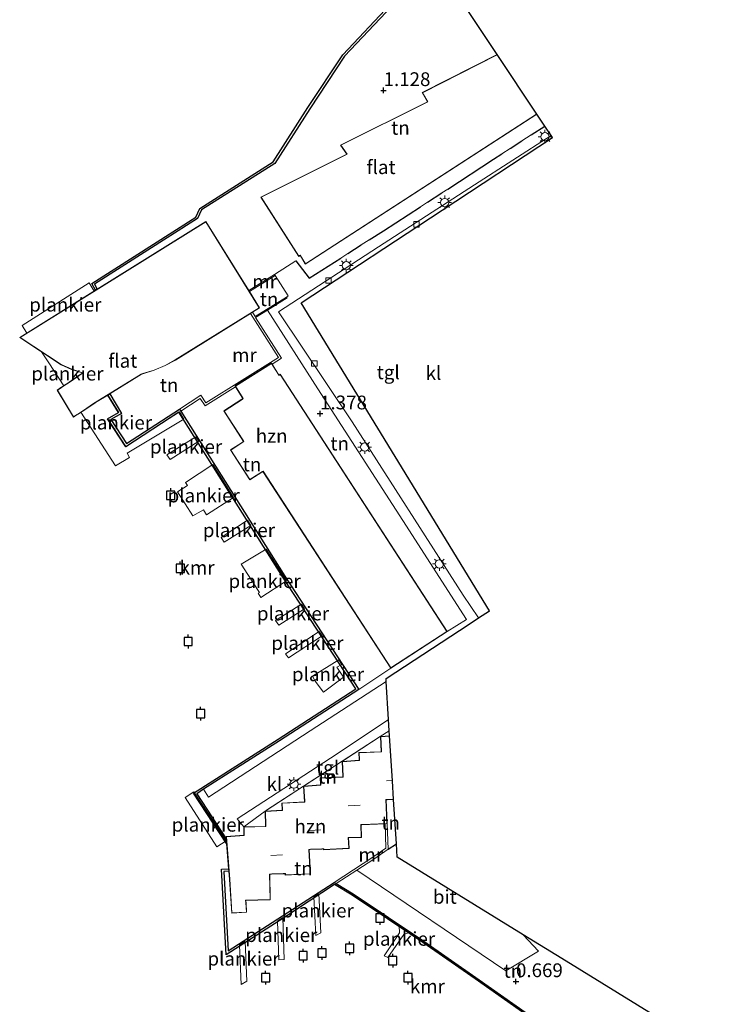
# Model space of a CAD drawing. Units: metres. Extents: x 109998 to 120001, y 493748 to 499888.
# Drawn here: x 116686 to 116816, y 494057 to 494236 of the extents above; entities that cross this region are included whole.
import ezdxf
from ezdxf.enums import TextEntityAlignment as Align

# ---------------------------------------------------------------- set-up
doc = ezdxf.new("R2010")
doc.units = ezdxf.units.M
doc.linetypes.add('IE-TERREINAFSCHEIDING', pattern=[10, 8, -2])
doc.layers.get('0').update_dxf_attribs({"lineweight": 25})
for name, color, linetype, lineweight in [('B-ME-AL-OVERIG-GV-B7', 7, 'BV-GELEIDERAIL', 18), ('B-ME-IE-GRONDWERKLIJN-GROND_INGERICHT-GV-B6', 253, 'Continuous', 18), ('B-ME-IE-MEUBILAIR_WEGMEUBILAIR-LICHTMAST-S-B1', 8, 'Continuous', 18), ('B-ME-IE-TERREINAFSCHEIDING-RASTERHEKWERK-L-B1', 8, 'IE-TERREINAFSCHEIDING', 18), ('B-ME-KG-KADASTRAAL-DAKRAND-L-B1', 13, 'Continuous', 18), ('B-ME-KG-KADASTRAAL-NOKLIJN-L-B1', 13, 'Continuous', 18), ('B-ME-MW-MUUR-GV-B6', 8, 'IE-TERREINAFSCHEIDING-KUNSTMATIG', 18), ('B-ME-OB-WATERLIJN-L-B1', 133, 'OB-WATERLIJN', 18), ('B-ME-OG-BEBOUWING-GV-B6', 173, 'Continuous', 18), ('B-ME-OG-WATER-GV-B6', 153, 'Continuous', 18), ('B-ME-VH-VERH_SOORT-BITUMEN-GV-B6', 8, 'IE-TERREINAFSCHEIDING-NATUURLIJK-HOUTWAL', 18), ('B-ME-VH-VERH_SOORT-KLINKERS-GV-B6', 8, 'IE-TERREINAFSCHEIDING-NATUURLIJK-HOUTWAL', 18), ('B-ME-VH-VERH_SOORT-TEGELS-GV-B6', 8, 'Continuous', 18), ('B-ME-VV-KOLK-S-B1', 8, 'Continuous', 18)]:
    doc.layers.add(name, color=color, linetype=linetype, lineweight=lineweight)
for name, color, linetype in [('B-ME-GW-HOOGTEPUNT-S-B1', 10, 'Continuous'), ('B-ME-IE-TERREINAFSCHEIDING-HAAG-L-B1', 10, 'Continuous'), ('B-ME-KG-KADASTRAAL-OPNAMEDTMGRENS-L-B1', 10, 'Continuous'), ('B-ME-VV-AFMEERCONSTRUCTIE-S-B1', 10, 'Continuous'), ('B-ME-VV-KADEMUUR-GV-B6', 10, 'Continuous')]:
    doc.layers.add(name, color=color, linetype=linetype)
doc.styles.add('NLCS-ISO', font='NLCS-ISO.TTF')
doc.linetypes.add('BV-GELEIDERAIL', pattern='A,10,-3,[108,NLCS.SHX,S=1,R=0,X=0,Y=0],-3', length=16)
doc.linetypes.add('IE-TERREINAFSCHEIDING-KUNSTMATIG', pattern='A,4,[82,NLCS.SHX,S=0.75,R=90,X=0,Y=0],4,-2', length=10)
doc.linetypes.add('IE-TERREINAFSCHEIDING-NATUURLIJK-HOUTWAL', pattern='A,7,-1.5,[67,NLCS.SHX,S=0.75,R=45,X=0,Y=0],-1.5,7,-1.5,[70,NLCS.SHX,S=0.75,R=0,X=0,Y=0],-1.5', length=20)
doc.linetypes.add('OB-WATERLIJN', pattern='A,10,[32,NLCS.SHX,S=2,R=0,X=0,Y=0],-12', length=22)

# ---------------------------------------------------------------- blocks, each defined once
blk = doc.blocks.new('hoogtepunt')
for p, q in [((-0.5, 0), (0.5, 0)), ((0, 0.5), (0, -0.5))]:
    blk.add_line(p, q)
blk = doc.blocks.new('lantaarnpaal')
for p, q in [((-0.75, 0), (-1.25, 0)), ((-0.88, 0.88), (-0.53, 0.53)), ((0, 0.75), (0, 1.25)), ((0.53, 0.53), (0.88, 0.88)), ((0.75, 0), (1.25, 0)), ((-0.53, -0.53), (-0.88, -0.88)), ((0, -0.75), (0, -1.25)), ((0.53, -0.53), (0.88, -0.88))]:
    blk.add_line(p, q)
blk.add_circle((0, 0), 0.75)
blk = doc.blocks.new('meerpaal')
for p, q in [((-0.75, 0), (-1.25, 0)), ((0.75, 0.75), (-0.75, 0.75)), ((-0.75, 0.75), (-0.75, -0.75)), ((0.75, -0.75), (0.75, 0.75)), ((0.75, 0), (1.25, 0)), ((-0.75, -0.75), (0.75, -0.75))]:
    blk.add_line(p, q)
blk = doc.blocks.new('kolk')
blk.add_lwpolyline([(-0.5, -0.5), (0.5, -0.5), (0.5, 0.5), (-0.5, 0.5)], close=True)

msp = doc.modelspace()

# ---------------------------------------------------------------- linework, layer by layer
at = {"layer": 'B-ME-AL-OVERIG-GV-B7'}
for points in [[(116699.944, 494186.605, 0.807), (116687.704, 494178.985, 0.86), (116686.809, 494180.367, 0.859), (116699.005, 494188.11, 0.832), (116699.944, 494186.605, 0.807)], [(116694.833, 494169.68, 0.807), (116694.392, 494169.387, 0.894), (116691.655, 494173.604, 0.899), (116690.369, 494175.594, 0.847), (116693.92, 494173.253, 0.807), (116695.839, 494172.404, 0.807), (116697.756, 494171.771, 0.807), (116697.888, 494171.73, 0.807), (116697.229, 494171.319, 0.807), (116697.103, 494171.238, 0.807), (116694.957, 494169.764, 0.807), (116694.833, 494169.68, 0.807)], [(116702.386, 494163.402, 0.807), (116705.677, 494158.383, 0.807), (116715.404, 494164.695, 0.807), (116716.238, 494163.353, 0.511), (116705.887, 494157.188, 0.643), (116706.37, 494156.407, 0.643), (116703.793, 494154.896, 0.877), (116697.5, 494164.597, 0.888), (116697.737, 494164.744, 0.807), (116697.864, 494164.824, 0.807), (116700.038, 494166.295, 0.807), (116700.163, 494166.378, 0.807), (116702.409, 494167.763, 0.807), (116704.376, 494164.53, 0.807), (116702.386, 494163.402, 0.807)], [(116718.935, 494159.359, 0.985), (116713.704, 494156.025, 1.093), (116713.127, 494156.853, 1.178), (116718.421, 494160.14, 1.147), (116718.935, 494159.359, 0.985)], [(116725.249, 494149.112, 0.908), (116720.311, 494145.999, 0.832), (116719.765, 494146.905, 0.553), (116717.86, 494145.799, 0.557), (116715.071, 494150.125, 0.602), (116716.898, 494151.293, 0.616), (116716.524, 494151.855, 0.778), (116721.49, 494155.143, 1.327), (116725.249, 494149.112, 0.908)], [(116728.408, 494144.009, 0.926), (116723.52, 494141.033, 1.075), (116723.006, 494141.861, 1.07), (116727.785, 494145.009, 1.097), (116728.408, 494144.009, 0.926)], [(116734.866, 494133.969, 1.376), (116730.205, 494130.945, 1.034), (116729.691, 494131.742, 1.052), (116729.956, 494131.866, 1.007), (116729.738, 494132.21, 0.62), (116726.653, 494137.035, 0.778), (116731.15, 494139.762, 1.372), (116734.866, 494133.969, 1.376)], [(116738.146, 494128.908, 1.169), (116733.492, 494125.917, 1.106), (116732.869, 494126.776, 1.16), (116737.601, 494129.767, 1.178), (116738.146, 494128.908, 1.169)], [(116741.325, 494123.974, 1.147), (116735.234, 494120.016, 1.192), (116734.704, 494120.75, 1.196), (116740.815, 494124.77, 1.214), (116741.325, 494123.974, 1.147)], [(116739.569, 494116.688, 1.462), (116744.379, 494119.632, 1.214), (116744.909, 494118.82, 1.237), (116744.003, 494118.306, 1.165), (116745.203, 494116.495, -0.037), (116741.611, 494113.783, -0.014), (116740.052, 494115.798, 1.66), (116739.569, 494116.688, 1.462)], [(116722.218, 494085.676, 0.949), (116716.44, 494094.642, 0.953), (116718.06, 494095.694, 0.956), (116723.909, 494086.793, 0.956), (116722.218, 494085.676, 0.949)], [(116740.769, 494077.178, 1.457), (116741.136, 494070.045, 1.115), (116740.215, 494069.563, 1.12), (116739.832, 494076.617, 1.426), (116740.769, 494077.178, 1.457)], [(116734.226, 494072.862, 1.196), (116734.421, 494065.23, 1.214), (116733.5, 494065.138, 1.214), (116733.211, 494072.207, 1.273), (116734.226, 494072.862, 1.196)], [(116757.168, 494070.141, 0.557), (116756.201, 494069.739, 0.527), (116753.304, 494065.57, 0.53), (116752.639, 494065.883, 0.53), (116755.411, 494070.041, 0.548), (116755.37, 494071.331, 0.551), (116757.168, 494070.141, 0.557)], [(116727.346, 494068.514, 1.219), (116727.675, 494061.32, 1.192), (116726.629, 494060.666, 1.201), (116726.324, 494067.845, 1.264), (116727.346, 494068.514, 1.219)]]:
    msp.add_polyline3d(points, dxfattribs=at)
at = {"layer": 'B-ME-IE-GRONDWERKLIJN-GROND_INGERICHT-GV-B6'}
for points in [[(116767.573, 494237.943, 1.166), (116773.171, 494229.545, 1.353), (116759.507, 494222.651, 1.353), (116760.507, 494220.973, 1.353), (116744.681, 494213.119, 1.353), (116745.837, 494211.466, 1.353), (116730.186, 494203.654, 1.353), (116737.098, 494192.895, 1.353), (116737.234, 494192.988, 1.353), (116737.331, 494193.055, 1.353), (116738.281, 494191.495, 1.353), (116780.374, 494218.741, 1.353), (116781.817, 494216.577, 1.133), (116779.329, 494214.969, 1.117), (116777.657, 494213.889, 1.106), (116775.542, 494212.522, 1.092), (116774.027, 494211.543, 1.083), (116772.511, 494210.562, 1.073), (116764.159, 494205.137, 1.069), (116763.081, 494204.437, 1.068), (116760.472, 494202.742, 1.067), (116759.204, 494201.918, 1.067), (116752.506, 494197.568, 1.064), (116749.889, 494195.901, 1.106), (116748.437, 494194.977, 1.129), (116745.99, 494193.418, 1.168), (116744.714, 494192.606, 1.188), (116738.998, 494188.967, 1.28), (116736.552, 494192.091, 1.091), (116732.71, 494189.598, 1.05), (116728.036, 494186.704, 1.05), (116720.226, 494199.262, 3.105), (116700.482, 494186.969, 1.057), (116699.997, 494187.856, 1.057), (116718.721, 494199.767, 1.057), (116719.438, 494201.34, 1.057), (116732.722, 494209.766, 1.057), (116739.084, 494219.716, 0.958), (116745.437, 494229.273, 0.888), (116754.061, 494238.42, 0.792)], [(116734.887, 494185.521, 0.958), (116729.156, 494182, 0.838), (116728.681, 494182.751, 0.838), (116729.99, 494183.562, 0.838), (116728.141, 494186.534, 0.838), (116732.815, 494189.428, 1.05), (116735.163, 494185.753, 0.981), (116734.887, 494185.521, 0.958)], [(116719.315, 494167.68, 3.423), (116715.43, 494165.16, 3.264), (116705.786, 494158.901, 3.352), (116702.919, 494163.273, 3.52), (116704.897, 494164.395, 3.508), (116702.741, 494167.938, 3.542), (116708.527, 494171.504, 3.105), (116708.654, 494171.573, 3.105), (116708.763, 494171.596, 3.105), (116710.847, 494172.234, 3.105), (116712.825, 494173.065, 3.105), (116714.672, 494174.067, 3.105), (116728.341, 494182.54, 3.238), (116733.415, 494174.527, 3.264), (116720.188, 494166.329, 3.296), (116719.315, 494167.68, 3.423)], [(116767.552, 494126.966, 1.159), (116764.091, 494124.772, 1.313), (116733.718, 494171.504, 1.313), (116733.503, 494171.366, 1.313), (116732.258, 494173.339, 1.393), (116733.969, 494174.4, 1.289), (116729.263, 494181.831, 1.28), (116731.387, 494183.135, 1.188), (116740.535, 494168.847, 1.065), (116755.984, 494144.954, 1.267), (116767.552, 494126.966, 1.159)], [(116726.779, 494166.983, 1.313), (116723.462, 494164.84, 1.313), (116727.074, 494159.286, 1.313), (116726.155, 494158.713, 1.313), (116724.682, 494157.764, 1.313), (116728.18, 494152.311, 1.313), (116730.596, 494153.862, 1.313), (116753.835, 494118.108, 1.313), (116748.017, 494114.259, 1.1), (116734.546, 494134.864, 1.389), (116715.644, 494164.821, 1.192), (116719.196, 494167.127, 1.143), (116720.066, 494165.783, 2.131), (116725.628, 494169.23, 1.794), (116726.964, 494167.115, 1.313), (116726.779, 494166.983, 1.313)], [(116753.613, 494105.819, 1.361), (116751.941, 494105.704, 1.361), (116752.071, 494102.964, 1.361), (116748.036, 494102.789, 1.361), (116748.09, 494101.505, 1.361), (116748.095, 494101.396, 1.361), (116744.995, 494101.193, 1.361), (116745.132, 494098.467, 1.361), (116745.136, 494098.397, 1.361), (116740.991, 494098.204, 1.361), (116741.047, 494097.037, 1.361), (116741.052, 494096.929, 1.361), (116737.986, 494096.691, 1.361), (116738.167, 494093.843, 1.361), (116734.005, 494093.64, 1.361), (116734.064, 494092.433, 1.361), (116734.07, 494092.323, 1.361), (116731.008, 494092.168, 1.361), (116731.079, 494089.401, 1.361), (116727.11, 494089.31, 1.361), (116730.98, 494092.192, 1.361), (116737.959, 494096.714, 1.361), (116744.966, 494101.218, 1.361), (116751.913, 494105.726, 1.361), (116753.556, 494106.743, 1.366), (116753.613, 494105.819, 1.361)], [(116754.838, 494086.221, 0.718), (116753.337, 494085.232, 0.718), (116753.14, 494089.902, 0.817), (116752.957, 494094.235, 1.127), (116753.139, 494094.242, 1.195), (116754.335, 494094.278, 1.195), (116754.838, 494086.221, 0.718)], [(116750.529, 494083.789, 1.297), (116743.509, 494079.226, 1.297), (116734.168, 494073.154, 1.364), (116724.288, 494066.777, 1.303), (116723.497, 494081.226, 1.352), (116724.38, 494081.279, 1.363), (116724.5, 494079.755, 1.361), (116724.932, 494073.663, 0.997), (116727.63, 494073.792, 0.997), (116727.511, 494075.476, 0.997), (116727.478, 494075.964, 1.361), (116731.926, 494076.068, 1.361), (116731.833, 494080.692, 1.361), (116732.132, 494080.707, 0.94), (116734.345, 494080.788, 0.94), (116734.636, 494080.799, 1.361), (116734.649, 494080.533, 1.361), (116739.226, 494080.759, 1.361), (116739.009, 494085.181, 1.361), (116739.184, 494085.187, 0.981), (116741.326, 494085.278, 0.981), (116741.613, 494085.293, 1.361), (116741.619, 494085.161, 1.361), (116746.253, 494085.38, 1.361), (116746.158, 494087.35, 1.361), (116746.313, 494087.357, 1.195), (116748.508, 494087.393, 1.195), (116748.422, 494089.695, 1.261), (116748.589, 494089.703, 1.361), (116752.771, 494089.879, 1.328), (116752.934, 494085.44, 1.328), (116750.529, 494083.789, 1.297)], [(116774.73, 494063.143, 0.636), (116780.661, 494066.769, 0.636), (116777.905, 494069.692, 0.715), (116784.894, 494065.388, 0.861), (116816.066, 494046.193, 1.33), (116808.071, 494040.787, 1.151), (116803.495, 494037.915, 0.702), (116769.296, 494061.976, 0.76), (116759.817, 494068.54, 0.65), (116746.971, 494077.165, 0.571), (116743.892, 494078.998, 0.518), (116747.629, 494081.427, 0.636), (116774.73, 494063.143, 0.636)]]:
    msp.add_polyline3d(points, dxfattribs=at)
at = {"layer": 'B-ME-IE-TERREINAFSCHEIDING-HAAG-L-B1'}
for p, q in [((116779.329, 494214.969, 1.117), (116781.817, 494216.577, 1.133)), ((116775.542, 494212.522, 1.092), (116777.657, 494213.889, 1.106)), ((116760.472, 494202.742, 1.067), (116763.081, 494204.437, 1.068)), ((116745.99, 494193.418, 1.168), (116748.437, 494194.977, 1.129)), ((116753.337, 494085.232, 0.718), (116754.838, 494086.221, 0.718))]:
    msp.add_line(p, q, dxfattribs=at)
for points in [[(116764.159, 494205.137, 1.069), (116772.511, 494210.562, 1.073), (116774.027, 494211.543, 1.083)], [(116749.889, 494195.901, 1.106), (116752.506, 494197.568, 1.064), (116759.204, 494201.918, 1.067)], [(116736.552, 494192.091, 1.091), (116738.998, 494188.967, 1.28), (116744.714, 494192.606, 1.188)]]:
    msp.add_polyline3d(points, dxfattribs=at)
at = {"layer": 'B-ME-IE-TERREINAFSCHEIDING-RASTERHEKWERK-L-B1'}
msp.add_line((116753.835, 494118.108, 1.313), (116748.017, 494114.259, 1.1), dxfattribs=at)
for points in [[(116753.556, 494106.743, 1.366), (116751.913, 494105.726, 1.361), (116744.966, 494101.218, 1.361), (116737.959, 494096.714, 1.361), (116730.98, 494092.192, 1.361), (116727.11, 494089.31, 1.361)], [(116774.73, 494063.143, 0.636), (116780.661, 494066.769, 0.636), (116777.905, 494069.692, 0.715)]]:
    msp.add_polyline3d(points, dxfattribs=at)
at = {"layer": 'B-ME-KG-KADASTRAAL-DAKRAND-L-B1'}
for points in [[(116780.305, 494218.755, 9.602), (116738.298, 494191.564, 9.632), (116737.351, 494193.118, 9.643), (116737.241, 494193.052, 12.428), (116737.113, 494192.965, 12.428), (116730.257, 494203.636, 12.638), (116745.91, 494211.449, 12.641), (116744.754, 494213.101, 12.518), (116760.576, 494220.953, 12.51), (116759.577, 494222.632, 12.499), (116773.154, 494229.481, 12.473)], [(116686.488, 494178.194, 16.671), (116720.211, 494199.206, 16.687), (116729.917, 494183.575, 16.997), (116714.65, 494174.105, 16.529), (116712.806, 494173.104, 16.511), (116710.832, 494172.274, 16.503), (116708.753, 494171.637, 16.506), (116708.607, 494171.608, 16.507), (116708.479, 494171.53, 14.962), (116700.127, 494166.382, 14.969), (116700.002, 494166.298, 12.472), (116697.828, 494164.826, 12.472), (116697.7, 494164.747, 9.566), (116696.934, 494164.271, 9.558), (116696.809, 494164.189, 7.039), (116696.185, 494163.781, 7.038), (116693.246, 494168.626, 7.064), (116693.929, 494169.052, 7.064), (116694.054, 494169.135, 9.569), (116694.869, 494169.677, 9.577), (116694.993, 494169.762, 12.476), (116697.138, 494171.236, 12.476), (116697.265, 494171.315, 14.722), (116697.934, 494171.735, 14.721), (116697.791, 494171.782, 16.688), (116695.847, 494172.421, 16.756), (116693.93, 494173.27, 16.829), (116686.488, 494178.194, 16.671)], [(116726.806, 494166.941, 11.992), (116723.524, 494164.821, 13.412), (116726.924, 494159.591, 13.415), (116727.129, 494159.274, 5.242), (116724.744, 494157.744, 5.256), (116728.188, 494152.375, 5.281), (116730.479, 494153.845, 5.267), (116730.605, 494153.926, 13.417), (116753.842, 494118.172, 13.43), (116764.029, 494124.791, 9.296), (116733.711, 494171.44, 9.278), (116733.496, 494171.3, 9.366), (116733.416, 494171.427, 5.17), (116732.124, 494173.474, 5.17), (116725.599, 494169.354, 5.144), (116727.025, 494167.095, 5.143), (116726.806, 494166.941, 11.992)], [(116724.545, 494079.807, 6.375), (116723.938, 494087.515, 9.098), (116727.191, 494087.756, 9.139), (116727.188, 494087.906, 7.112), (116727.16, 494089.261, 6.663), (116731.126, 494089.355, 6.707), (116731.121, 494089.504, 8.426), (116731.061, 494092.124, 9.453), (116734.121, 494092.278, 9.375), (116734.114, 494092.428, 6.755), (116734.057, 494093.592, 6.303), (116738.215, 494093.798, 6.307), (116738.204, 494093.948, 8.148), (116738.042, 494096.646, 9.129), (116741.105, 494096.883, 9.142), (116741.097, 494097.033, 6.982), (116741.043, 494098.156, 6.604), (116745.186, 494098.353, 6.594), (116745.177, 494098.503, 7.657), (116745.046, 494101.148, 8.729), (116748.146, 494101.351, 8.749), (116748.14, 494101.501, 6.642), (116748.088, 494102.741, 6.231), (116752.119, 494102.919, 6.254), (116752.111, 494103.068, 7.894), (116751.995, 494105.654, 9.033), (116753.566, 494105.767, 9.044)], [(116752.905, 494094.281, 8.788), (116753.089, 494089.95, 10.092), (116748.637, 494089.754, 10.067), (116748.371, 494089.742, 4.875)], [(116752.905, 494094.281, 8.788), (116753.187, 494094.293, 4.681), (116754.269, 494094.325, 4.67)], [(116746.106, 494087.396, 9.839), (116746.36, 494087.407, 4.339), (116748.456, 494087.442, 4.371), (116748.371, 494089.742, 4.875)], [(116746.106, 494087.396, 9.839), (116746.201, 494085.428, 10.435), (116741.667, 494085.212, 10.446), (116741.661, 494085.343, 10.407)], [(116738.956, 494085.227, 9.231), (116739.174, 494080.806, 10.781), (116734.697, 494080.584, 10.776), (116734.684, 494080.852, 10.684)], [(116741.661, 494085.343, 10.407), (116741.275, 494085.325, 5.031), (116739.232, 494085.238, 5.032), (116738.956, 494085.227, 9.231)], [(116731.782, 494080.739, 9.262), (116731.876, 494076.116, 10.668), (116727.428, 494076.012, 10.619)], [(116734.684, 494080.852, 10.684), (116734.293, 494080.834, 4.792), (116732.18, 494080.756, 4.795), (116731.782, 494080.739, 9.262)], [(116724.545, 494079.807, 6.375), (116724.957, 494073.722, 4.837), (116727.579, 494073.836, 4.596), (116727.465, 494075.486, 4.839), (116727.428, 494076.012, 10.619)]]:
    msp.add_polyline3d(points, dxfattribs=at)
at = {"layer": 'B-ME-KG-KADASTRAAL-NOKLIJN-L-B1'}
for p, q in [((116753.019, 494097.686, 5.699), (116754.037, 494097.734, 5.699)), ((116748.24, 494093.24, 5.641), (116746.062, 494093.114, 5.634)), ((116741.133, 494088.788, 6.359), (116739.038, 494088.642, 6.357)), ((116734.133, 494084.218, 6.388), (116732.012, 494084.126, 6.451))]:
    msp.add_line(p, q, dxfattribs=at)
at = {"layer": 'B-ME-KG-KADASTRAAL-OPNAMEDTMGRENS-L-B1'}
msp.add_polyline3d([(116816.066, 494046.193, 1.33), (116784.894, 494065.388, 0.861), (116777.905, 494069.692, 0.715), (116754.989, 494083.803, 0.819), (116754.838, 494086.221, 0.718), (116754.335, 494094.278, 1.195), (116754.121, 494097.697, 1.361), (116753.613, 494105.819, 1.361), (116753.556, 494106.743, 1.366), (116753.428, 494108.781, 1.319), (116752.994, 494115.723, 1.166), (116752.961, 494116.258, 1.026), (116768.082, 494126.142, 1.138), (116769.77, 494127.246, 1.113), (116771.78, 494128.56, 1.055), (116754.597, 494156.595, 1.08), (116737.522, 494184.453, 0.983), (116763.16, 494201.32, 0.869), (116783.199, 494214.504, 0.707), (116782.966, 494214.854, 0.727), (116781.817, 494216.577, 1.133), (116780.374, 494218.741, 1.353), (116773.171, 494229.545, 1.353), (116767.573, 494237.943, 1.166)], dxfattribs=at)
at = {"layer": 'B-ME-MW-MUUR-GV-B6'}
for points in [[(116732.815, 494189.428, 1.05), (116728.141, 494186.534, 0.838), (116728.036, 494186.704, 1.05), (116732.71, 494189.598, 1.05), (116732.815, 494189.428, 1.05)], [(116734.992, 494185.351, 1.052), (116731.387, 494183.135, 1.188), (116729.263, 494181.831, 1.28), (116733.969, 494174.4, 1.289), (116732.258, 494173.339, 1.393), (116732.132, 494173.538, 1.313), (116725.537, 494169.374, 1.313), (116725.628, 494169.23, 1.794), (116720.066, 494165.783, 2.131), (116719.196, 494167.127, 1.143), (116715.644, 494164.821, 1.192), (116715.43, 494165.16, 3.264), (116719.315, 494167.68, 3.423), (116720.188, 494166.329, 3.296), (116733.415, 494174.527, 3.264), (116728.341, 494182.54, 3.238), (116728.681, 494182.751, 0.838), (116729.156, 494182, 0.838), (116734.887, 494185.521, 0.958), (116734.992, 494185.351, 1.052)], [(116753.337, 494085.232, 0.718), (116750.747, 494083.453, 0.736), (116747.629, 494081.427, 0.636), (116743.892, 494078.998, 0.518), (116743.509, 494079.226, 1.297), (116750.529, 494083.789, 1.297), (116752.934, 494085.44, 1.328), (116752.771, 494089.879, 1.328), (116753.14, 494089.902, 0.817), (116753.337, 494085.232, 0.718)]]:
    msp.add_polyline3d(points, dxfattribs=at)
at = {"layer": 'B-ME-OB-WATERLIJN-L-B1'}
msp.add_line((116724.348, 494081.678, -0.427), (116723.984, 494086.278, -0.427), dxfattribs=at)
for points in [[(116700.142, 494186.758, -0.427), (116699.467, 494187.992, -0.427), (116718.406, 494200.041, -0.427), (116719.123, 494201.614, -0.427), (116732.433, 494210.057, -0.427), (116738.748, 494219.935, -0.427), (116745.123, 494229.523, -0.427), (116753.772, 494238.696, -0.427), (116762.515, 494247.733, -0.427), (116773.612, 494260.511, -0.427), (116782.841, 494270.99, -0.427), (116799.83, 494272.639, -0.427)], [(116702.401, 494167.728, -0.427), (116700.177, 494166.357, -0.427), (116700.052, 494166.274, -0.427), (116697.878, 494164.803, -0.427), (116697.751, 494164.723, -0.427), (116696.984, 494164.247, -0.427), (116696.859, 494164.165, -0.427), (116696.169, 494163.725, -0.427), (116693.173, 494168.639, -0.427), (116693.879, 494169.077, -0.427), (116694.004, 494169.159, -0.427), (116694.819, 494169.7, -0.427), (116694.943, 494169.785, -0.427), (116697.089, 494171.259, -0.427), (116697.216, 494171.34, -0.427), (116697.828, 494171.722, -0.427), (116697.749, 494171.747, -0.427), (116695.83, 494172.381, -0.427), (116693.908, 494173.231, -0.427), (116686.383, 494178.192, -0.427), (116700.142, 494186.758, -0.427)], [(116715.312, 494164.606, -0.427), (116705.67, 494158.349, -0.427), (116702.351, 494163.411, -0.427), (116704.341, 494164.539, -0.427), (116702.401, 494167.728, -0.427)], [(116747.467, 494114.379, -0.427), (116734.213, 494134.651, -0.427), (116715.312, 494164.606, -0.427)], [(116723.984, 494086.278, -0.427), (116717.995, 494095.44, -0.427), (116733.365, 494105.265, -0.427), (116747.467, 494114.379, -0.427)], [(116743.613, 494078.816, -0.427), (116734.385, 494072.819, -0.427), (116723.926, 494066.067, -0.427), (116723.076, 494081.601, -0.427), (116724.348, 494081.678, -0.427)], [(116803.221, 494037.743, -0.427), (116769.125, 494061.731, -0.427), (116759.648, 494068.293, -0.427), (116746.812, 494076.912, -0.427), (116743.613, 494078.816, -0.427)]]:
    msp.add_polyline3d(points, dxfattribs=at)
at = {"layer": 'B-ME-OG-BEBOUWING-GV-B6'}
for points in [[(116780.374, 494218.741, 1.353), (116738.281, 494191.495, 1.353), (116737.331, 494193.055, 1.353), (116737.234, 494192.988, 1.353), (116737.098, 494192.895, 1.353), (116730.186, 494203.654, 1.353), (116745.837, 494211.466, 1.353), (116744.681, 494213.119, 1.353), (116760.507, 494220.973, 1.353), (116759.507, 494222.651, 1.353), (116773.171, 494229.545, 1.353), (116780.374, 494218.741, 1.353)], [(116728.036, 494186.704, 1.05), (116728.141, 494186.534, 0.838), (116729.99, 494183.562, 0.838), (116728.681, 494182.751, 0.838), (116728.341, 494182.54, 3.238), (116714.672, 494174.067, 3.105), (116712.825, 494173.065, 3.105), (116710.847, 494172.234, 3.105), (116708.763, 494171.596, 3.105), (116708.654, 494171.573, 3.105), (116708.527, 494171.504, 3.105), (116702.741, 494167.938, 3.542), (116702.401, 494167.728, -0.427), (116700.177, 494166.357, -0.427), (116700.052, 494166.274, -0.427), (116697.878, 494164.803, -0.427), (116697.751, 494164.723, -0.427), (116696.984, 494164.247, -0.427), (116696.859, 494164.165, -0.427), (116696.169, 494163.725, -0.427), (116693.173, 494168.639, -0.427), (116693.879, 494169.077, -0.427), (116694.004, 494169.159, -0.427), (116694.819, 494169.7, -0.427), (116694.943, 494169.785, -0.427), (116697.089, 494171.259, -0.427), (116697.216, 494171.34, -0.427), (116697.828, 494171.722, -0.427), (116697.749, 494171.747, -0.427), (116695.83, 494172.381, -0.427), (116693.908, 494173.231, -0.427), (116686.383, 494178.192, -0.427), (116700.142, 494186.758, -0.427), (116700.482, 494186.969, 1.057), (116720.226, 494199.262, 3.105), (116728.036, 494186.704, 1.05)], [(116732.258, 494173.339, 1.393), (116733.503, 494171.366, 1.313), (116733.718, 494171.504, 1.313), (116764.091, 494124.772, 1.313), (116753.835, 494118.108, 1.313), (116730.596, 494153.862, 1.313), (116728.18, 494152.311, 1.313), (116724.682, 494157.764, 1.313), (116726.155, 494158.713, 1.313), (116727.074, 494159.286, 1.313), (116723.462, 494164.84, 1.313), (116726.779, 494166.983, 1.313), (116726.964, 494167.115, 1.313), (116725.628, 494169.23, 1.794), (116725.537, 494169.374, 1.313), (116732.132, 494173.538, 1.313), (116732.258, 494173.339, 1.393)], [(116754.335, 494094.278, 1.195), (116753.139, 494094.242, 1.195), (116752.957, 494094.235, 1.127), (116753.14, 494089.902, 0.817), (116752.771, 494089.879, 1.328), (116748.589, 494089.703, 1.361), (116748.422, 494089.695, 1.261), (116748.508, 494087.393, 1.195), (116746.313, 494087.357, 1.195), (116746.158, 494087.35, 1.361), (116746.253, 494085.38, 1.361), (116741.619, 494085.161, 1.361), (116741.613, 494085.293, 1.361), (116741.326, 494085.278, 0.981), (116739.184, 494085.187, 0.981), (116739.009, 494085.181, 1.361), (116739.226, 494080.759, 1.361), (116734.649, 494080.533, 1.361), (116734.636, 494080.799, 1.361), (116734.345, 494080.788, 0.94), (116732.132, 494080.707, 0.94), (116731.833, 494080.692, 1.361), (116731.926, 494076.068, 1.361), (116727.478, 494075.964, 1.361), (116727.511, 494075.476, 0.997), (116727.63, 494073.792, 0.997), (116724.932, 494073.663, 0.997), (116724.5, 494079.755, 1.361), (116724.38, 494081.279, 1.363), (116724.348, 494081.678, -0.427), (116723.984, 494086.278, -0.427), (116723.919, 494087.11, 1.363), (116723.883, 494087.561, 1.361), (116727.138, 494087.803, 1.361), (116727.138, 494087.911, 1.361), (116727.11, 494089.31, 1.361), (116731.079, 494089.401, 1.361), (116731.008, 494092.168, 1.361), (116734.07, 494092.323, 1.361), (116734.064, 494092.433, 1.361), (116734.005, 494093.64, 1.361), (116738.167, 494093.843, 1.361), (116737.986, 494096.691, 1.361), (116741.052, 494096.929, 1.361), (116741.047, 494097.037, 1.361), (116740.991, 494098.204, 1.361), (116745.136, 494098.397, 1.361), (116745.132, 494098.467, 1.361), (116744.995, 494101.193, 1.361), (116748.095, 494101.396, 1.361), (116748.09, 494101.505, 1.361), (116748.036, 494102.789, 1.361), (116752.071, 494102.964, 1.361), (116751.941, 494105.704, 1.361), (116753.613, 494105.819, 1.361), (116754.121, 494097.697, 1.361), (116754.335, 494094.278, 1.195)]]:
    msp.add_polyline3d(points, dxfattribs=at)
at = {"layer": 'B-ME-OG-WATER-GV-B6'}
msp.add_polyline3d([(116753.772, 494238.696, -0.427), (116745.123, 494229.523, -0.427), (116738.748, 494219.935, -0.427), (116732.433, 494210.057, -0.427), (116719.123, 494201.614, -0.427), (116718.406, 494200.041, -0.427), (116699.467, 494187.992, -0.427), (116700.142, 494186.758, -0.427), (116686.383, 494178.192, -0.427), (116693.908, 494173.231, -0.427), (116695.83, 494172.381, -0.427), (116697.749, 494171.747, -0.427), (116697.828, 494171.722, -0.427), (116697.216, 494171.34, -0.427), (116697.089, 494171.259, -0.427), (116694.943, 494169.785, -0.427), (116694.819, 494169.7, -0.427), (116694.004, 494169.159, -0.427), (116693.879, 494169.077, -0.427), (116693.173, 494168.639, -0.427), (116696.169, 494163.725, -0.427), (116696.859, 494164.165, -0.427), (116696.984, 494164.247, -0.427), (116697.751, 494164.723, -0.427), (116697.878, 494164.803, -0.427), (116700.052, 494166.274, -0.427), (116700.177, 494166.357, -0.427), (116702.401, 494167.728, -0.427), (116704.341, 494164.539, -0.427), (116702.351, 494163.411, -0.427), (116705.67, 494158.349, -0.427), (116715.312, 494164.606, -0.427), (116734.213, 494134.651, -0.427), (116747.467, 494114.379, -0.427), (116733.365, 494105.265, -0.427), (116717.995, 494095.44, -0.427), (116723.984, 494086.278, -0.427), (116724.348, 494081.678, -0.427), (116723.076, 494081.601, -0.427), (116723.926, 494066.067, -0.427), (116734.385, 494072.819, -0.427), (116743.613, 494078.816, -0.427), (116746.812, 494076.912, -0.427), (116759.648, 494068.293, -0.427), (116769.125, 494061.731, -0.427), (116803.221, 494037.743, -0.427)], dxfattribs=at)
at = {"layer": 'B-ME-VH-VERH_SOORT-BITUMEN-GV-B6'}
msp.add_polyline3d([(116777.905, 494069.692, 0.715), (116780.661, 494066.769, 0.636), (116774.73, 494063.143, 0.636), (116747.629, 494081.427, 0.636), (116750.747, 494083.453, 0.736), (116753.337, 494085.232, 0.718), (116754.838, 494086.221, 0.718), (116754.989, 494083.803, 0.819), (116777.905, 494069.692, 0.715)], dxfattribs=at)
at = {"layer": 'B-ME-VH-VERH_SOORT-KLINKERS-GV-B6'}
for points in [[(116769.77, 494127.246, 1.113), (116766.967, 494131.41, 1.084), (116746.808, 494162.856, 0.858), (116733.392, 494182.824, 0.816), (116751.618, 494194.656, 0.748), (116769.017, 494205.887, 0.733), (116782.966, 494214.854, 0.727), (116783.199, 494214.504, 0.707), (116763.16, 494201.32, 0.869), (116737.522, 494184.453, 0.983), (116754.597, 494156.595, 1.08), (116771.78, 494128.56, 1.055), (116769.77, 494127.246, 1.113)], [(116753.428, 494108.781, 1.319), (116744.056, 494102.558, 1.554), (116725.91, 494090.763, 1.311), (116727.11, 494089.31, 1.361), (116727.138, 494087.911, 1.361), (116727.138, 494087.803, 1.361), (116723.883, 494087.561, 1.361), (116723.919, 494087.11, 1.363), (116718.551, 494095.32, 1.363), (116719.814, 494096.127, 1.214), (116720.725, 494094.722, 1.214), (116739.145, 494106.738, 1.193), (116752.994, 494115.723, 1.166), (116753.428, 494108.781, 1.319)]]:
    msp.add_polyline3d(points, dxfattribs=at)
at = {"layer": 'B-ME-VH-VERH_SOORT-TEGELS-GV-B6'}
for points in [[(116782.966, 494214.854, 0.727), (116769.017, 494205.887, 0.733), (116751.618, 494194.656, 0.748), (116733.392, 494182.824, 0.816), (116746.808, 494162.856, 0.858), (116766.967, 494131.41, 1.084), (116769.77, 494127.246, 1.113), (116768.082, 494126.142, 1.138), (116752.961, 494116.258, 1.026), (116752.994, 494115.723, 1.166), (116739.145, 494106.738, 1.193), (116720.725, 494094.722, 1.214), (116719.814, 494096.127, 1.214), (116733.582, 494104.928, 1.367), (116748.017, 494114.259, 1.1), (116753.835, 494118.108, 1.313), (116764.091, 494124.772, 1.313), (116767.552, 494126.966, 1.159), (116755.984, 494144.954, 1.267), (116740.535, 494168.847, 1.065), (116731.387, 494183.135, 1.188), (116734.992, 494185.351, 1.052), (116734.887, 494185.521, 0.958), (116735.163, 494185.753, 0.981), (116732.815, 494189.428, 1.05), (116732.71, 494189.598, 1.05), (116736.552, 494192.091, 1.091), (116738.998, 494188.967, 1.28), (116744.714, 494192.606, 1.188), (116745.99, 494193.418, 1.168), (116748.437, 494194.977, 1.129), (116749.889, 494195.901, 1.106), (116752.506, 494197.568, 1.064), (116759.204, 494201.918, 1.067), (116760.472, 494202.742, 1.067), (116763.081, 494204.437, 1.068), (116764.159, 494205.137, 1.069), (116772.511, 494210.562, 1.073), (116774.027, 494211.543, 1.083), (116775.542, 494212.522, 1.092), (116777.657, 494213.889, 1.106), (116779.329, 494214.969, 1.117), (116781.817, 494216.577, 1.133), (116782.966, 494214.854, 0.727)], [(116753.556, 494106.743, 1.366), (116751.913, 494105.726, 1.361), (116744.966, 494101.218, 1.361), (116737.959, 494096.714, 1.361), (116730.98, 494092.192, 1.361), (116727.11, 494089.31, 1.361), (116725.91, 494090.763, 1.311), (116744.056, 494102.558, 1.554), (116753.428, 494108.781, 1.319), (116753.556, 494106.743, 1.366)]]:
    msp.add_polyline3d(points, dxfattribs=at)
at = {"layer": 'B-ME-VV-KADEMUUR-GV-B6'}
for points in [[(116754.061, 494238.42, 0.792), (116745.437, 494229.273, 0.888), (116739.084, 494219.716, 0.958), (116732.722, 494209.766, 1.057), (116719.438, 494201.34, 1.057), (116718.721, 494199.767, 1.057), (116699.997, 494187.856, 1.057), (116700.482, 494186.969, 1.057), (116700.142, 494186.758, -0.427), (116699.467, 494187.992, -0.427), (116718.406, 494200.041, -0.427), (116719.123, 494201.614, -0.427), (116732.433, 494210.057, -0.427), (116738.748, 494219.935, -0.427), (116745.123, 494229.523, -0.427), (116753.772, 494238.696, -0.427)], [(116715.43, 494165.16, 3.264), (116715.644, 494164.821, 1.192), (116734.546, 494134.864, 1.389), (116748.017, 494114.259, 1.1), (116733.582, 494104.928, 1.367), (116719.814, 494096.127, 1.214), (116718.551, 494095.32, 1.363), (116723.919, 494087.11, 1.363), (116723.984, 494086.278, -0.427), (116717.995, 494095.44, -0.427), (116733.365, 494105.265, -0.427), (116747.467, 494114.379, -0.427), (116734.213, 494134.651, -0.427), (116715.312, 494164.606, -0.427), (116705.67, 494158.349, -0.427), (116702.351, 494163.411, -0.427), (116704.341, 494164.539, -0.427), (116702.401, 494167.728, -0.427), (116702.741, 494167.938, 3.542), (116704.897, 494164.395, 3.508), (116702.919, 494163.273, 3.52), (116705.786, 494158.901, 3.352), (116715.43, 494165.16, 3.264)], [(116803.221, 494037.743, -0.427), (116769.125, 494061.731, -0.427), (116759.648, 494068.293, -0.427), (116746.812, 494076.912, -0.427), (116743.613, 494078.816, -0.427), (116734.385, 494072.819, -0.427), (116723.926, 494066.067, -0.427), (116723.076, 494081.601, -0.427), (116724.348, 494081.678, -0.427), (116724.38, 494081.279, 1.363)], [(116724.38, 494081.279, 1.363), (116723.497, 494081.226, 1.352), (116724.288, 494066.777, 1.303), (116734.168, 494073.154, 1.364), (116743.509, 494079.226, 1.297), (116743.892, 494078.998, 0.518), (116746.971, 494077.165, 0.571), (116759.817, 494068.54, 0.65), (116769.296, 494061.976, 0.76), (116803.495, 494037.915, 0.702)]]:
    msp.add_polyline3d(points, dxfattribs=at)

# ---------------------------------------------------------------- block references
at = {"layer": 'B-ME-GW-HOOGTEPUNT-S-B1', "rotation": 90}
for p in [(116752.508, 494223.054, 1.128), (116752.508, 494223.054, 1.128), (116740.968, 494164.345, 1.378), (116740.968, 494164.345, 1.378), (116776.569, 494061.24, 0.669), (116776.569, 494061.24, 0.669)]:
    msp.add_blockref('hoogtepunt', p, dxfattribs=at)
at = {"layer": 'B-ME-IE-MEUBILAIR_WEGMEUBILAIR-LICHTMAST-S-B1', "rotation": 90}
for p in [(116781.844, 494214.643, 0.809), (116763.619, 494202.684, 1.028), (116745.739, 494191.232, 0.884), (116749.092, 494158.285, 1.001), (116762.662, 494137.063, 1.154), (116736.221, 494097.075, 1.433)]:
    msp.add_blockref('lantaarnpaal', p, dxfattribs=at)
at = {"layer": 'B-ME-VV-AFMEERCONSTRUCTIE-S-B1', "rotation": 90}
for p in [(116713.843, 494149.538, 1.849), (116715.562, 494136.255, 1.813), (116716.997, 494122.975, 1.922), (116719.257, 494109.871, 1.788), (116751.841, 494072.778, 2.256), (116741.316, 494066.39, 1.343), (116746.327, 494067.259, 1.698), (116737.898, 494065.909, 1.158), (116754.177, 494065.008, 0.512), (116731.074, 494061.921, 1.113), (116756.944, 494061.906, 0.491)]:
    msp.add_blockref('meerpaal', p, dxfattribs=at)
at = {"layer": 'B-ME-VV-KOLK-S-B1', "rotation": 90}
for p in [(116758.481, 494198.733, 0.665), (116742.514, 494188.515, 0.781), (116739.941, 494173.463, 0.853)]:
    msp.add_blockref('kolk', p, dxfattribs=at)

# ---------------------------------------------------------------- texts
at = {"layer": 'B-ME-AL-OVERIG-GV-B7', "ltscale": 0.2, "style": 'NLCS-ISO'}
for p in [(116694.6812, 494184.1344), (116695.0645, 494171.6187), (116703.8819, 494162.7238), (116716.6244, 494158.3472), (116719.8241, 494149.4826), (116726.2254, 494143.1842), (116730.8906, 494133.9373), (116736.0508, 494128.0552), (116738.6806, 494122.6968), (116742.4119, 494117.0263), (116720.569, 494089.6962), (116740.5442, 494074.1162), (116733.9168, 494069.6598), (116755.323, 494068.978), (116727.064, 494065.3718)]:
    msp.add_text('plankier', height=2.5, dxfattribs=at).set_placement(p, align=Align.MIDDLE_CENTER)
at = {"layer": 'B-ME-GW-HOOGTEPUNT-S-B1', "ltscale": 0.2, "style": 'NLCS-ISO'}
for s, p in [('1.128', (116752.508, 494223.054, 1.128)), ('1.128', (116752.508, 494223.054, 1.128)), ('1.378', (116740.968, 494164.345, 1.378)), ('1.378', (116740.968, 494164.345, 1.378)), ('0.669', (116776.569, 494061.24, 0.669)), ('0.669', (116776.569, 494061.24, 0.669))]:
    msp.add_text(s, height=2.5, dxfattribs=at).set_placement(p, align=Align.BOTTOM_LEFT)
at = {"layer": 'B-ME-IE-GRONDWERKLIJN-GROND_INGERICHT-GV-B6', "ltscale": 0.2, "style": 'NLCS-ISO'}
for p in [(116755.5832, 494216.2504), (116731.715, 494185.1337), (116713.5397, 494169.5289), (116744.5284, 494158.9164), (116728.6002, 494155.1281), (116742.3337, 494098.4087), (116753.7977, 494090.0473), (116737.9499, 494081.7667), (116776.0121, 494063.1643)]:
    msp.add_text('tn', height=2.5, dxfattribs=at).set_placement(p, align=Align.MIDDLE_CENTER)
at = {"layer": 'B-ME-MW-MUUR-GV-B6', "ltscale": 0.2, "style": 'NLCS-ISO'}
for p in [(116730.9034, 494188.3384), (116727.2238, 494174.9894), (116750.1825, 494084.2578)]:
    msp.add_text('mr', height=2.5, dxfattribs=at).set_placement(p, align=Align.MIDDLE_CENTER)
at = {"layer": 'B-ME-OG-BEBOUWING-GV-B6', "ltscale": 0.2, "style": 'NLCS-ISO'}
for s, p in [('flat', (116752.0484, 494209.1103)), ('flat', (116705.1166, 494173.9449)), ('hzn', (116732.1678, 494160.3202)), ('hzn', (116739.2117, 494089.4091))]:
    msp.add_text(s, height=2.5, dxfattribs=at).set_placement(p, align=Align.MIDDLE_CENTER)
at = {"layer": 'B-ME-VH-VERH_SOORT-BITUMEN-GV-B6', "ltscale": 0.2, "style": 'NLCS-ISO'}
msp.add_text('bit', height=2.5, dxfattribs=at).set_placement((116763.6379, 494076.6036), align=Align.MIDDLE_CENTER)
at = {"layer": 'B-ME-VH-VERH_SOORT-KLINKERS-GV-B6', "ltscale": 0.2, "style": 'NLCS-ISO'}
for p in [(116761.582, 494171.7239), (116732.6599, 494097.0863)]:
    msp.add_text('kl', height=2.5, dxfattribs=at).set_placement(p, align=Align.MIDDLE_CENTER)
at = {"layer": 'B-ME-VH-VERH_SOORT-TEGELS-GV-B6', "ltscale": 0.2, "style": 'NLCS-ISO'}
for p in [(116753.3559, 494171.8578), (116742.3434, 494100.0748)]:
    msp.add_text('tgl', height=2.5, dxfattribs=at).set_placement(p, align=Align.MIDDLE_CENTER)
at = {"layer": 'B-ME-VV-KADEMUUR-GV-B6', "ltscale": 0.2, "style": 'NLCS-ISO'}
for p in [(116718.625, 494136.387), (116760.467, 494060.3596)]:
    msp.add_text('kmr', height=2.5, dxfattribs=at).set_placement(p, align=Align.MIDDLE_CENTER)

doc.saveas('drawing.dxf')
